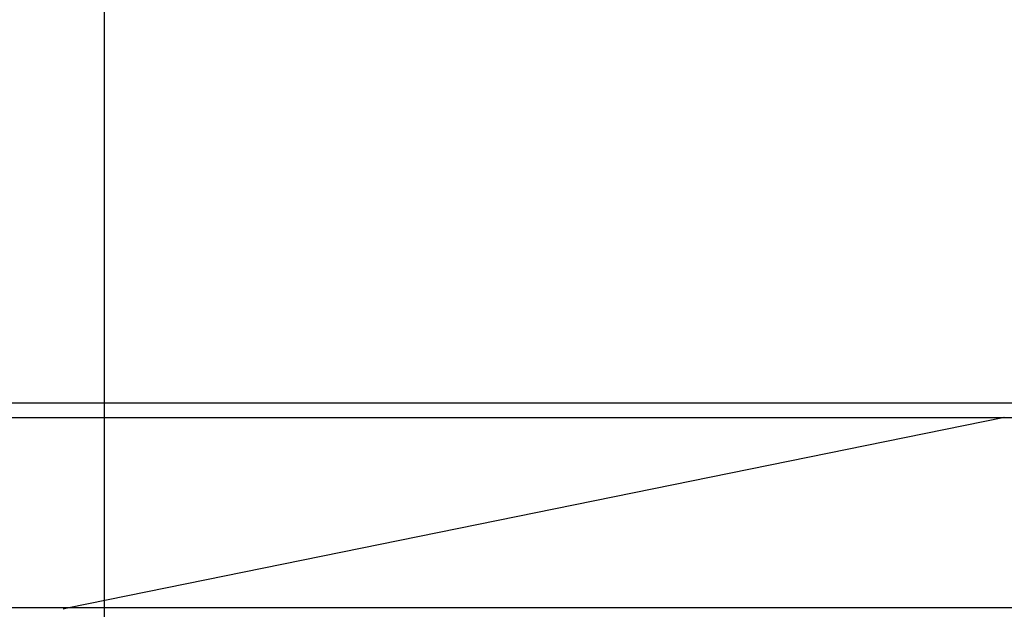
# Model space of a CAD drawing. Extents: x -64 to 64, y -35 to 35.
# Drawn here: x -44 to -42, y -7 to -6 of the extents above; entities that cross this region are included whole.
import ezdxf

# ---------------------------------------------------------------- set-up
doc = ezdxf.new("R2010")
doc.units = 0
doc.layers.get('0').update_dxf_attribs({"linetype": 'CONTINUOUS'})

msp = doc.modelspace()

# ---------------------------------------------------------------- linework, layer by layer
at = {"color": 0}
for points in [[(-43.5155, -18.6965), (-43.5155, 8.5438)], [(-42.299, -6.9096), (-45.0414, -6.9096)], [(-42.3133, -6.9292), (-42.3133, -6.9292), (-42.313, -6.9289), (-42.313, -6.9289), (-42.3128, -6.9289), (-42.3128, -6.9289), (-42.3125, -6.9288), (-42.3125, -6.9288), (-42.3123, -6.9288), (-42.3123, -6.9288), (-42.312, -6.9286), (-42.312, -6.9286), (-42.3118, -6.9286), (-42.3118, -6.9286), (-42.3116, -6.9286), (-42.3116, -6.9286), (-42.3116, -6.9286), (-42.3116, -6.9286)], [(-42.3133, -6.9292), (-42.3133, -6.9292), (-42.313, -6.9289), (-42.313, -6.9289), (-42.3128, -6.9289), (-42.3128, -6.9289), (-42.3125, -6.9288), (-42.3125, -6.9288), (-42.3123, -6.9288), (-42.3123, -6.9288), (-42.312, -6.9286), (-42.312, -6.9286), (-42.3118, -6.9286), (-42.3118, -6.9286), (-42.3116, -6.9286), (-42.3116, -6.9286), (-42.3116, -6.9286), (-42.3116, -6.9286)], [(-42.3133, -6.9293), (-45.0605, -6.9293)], [(-42.3133, -6.9293), (-43.563, -7.1837)], [(-41, -6.9293), (-42.3133, -6.9293)], [(-43.563, -7.1837), (-46.7267, -7.1837)], [(-43.563, -7.1837), (-43.5705, -7.1855)], [(-41, -7.1837), (-43.563, -7.1837)]]:
    msp.add_lwpolyline(points, dxfattribs=at)

doc.saveas('drawing.dxf')
